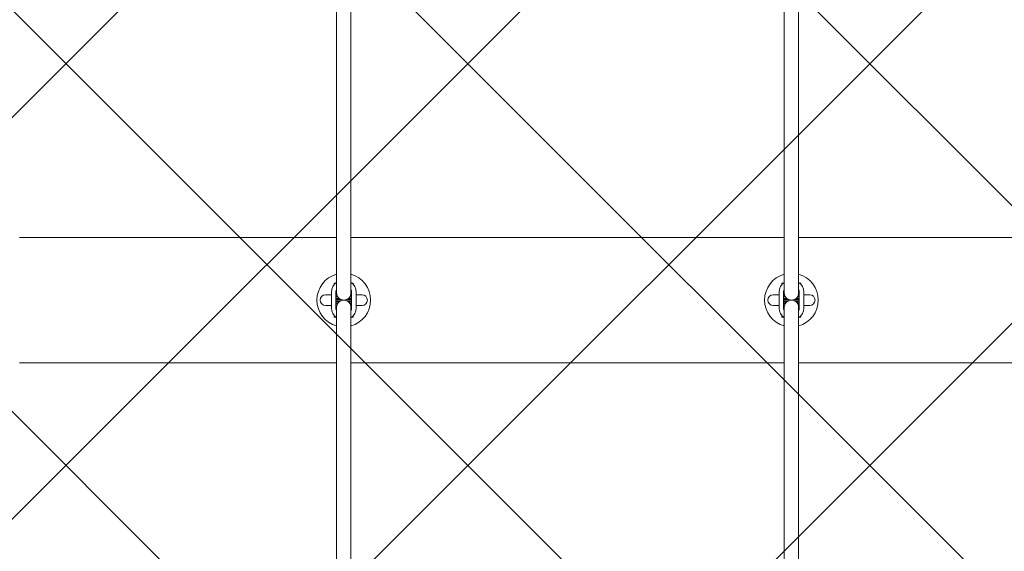
# Model space of a CAD drawing. Units: millimetres. Extents: x 611 to 9991, y 677 to 6877.
# Drawn here: x 4439 to 5539, y 3496 to 4090 of the extents above; entities that cross this region are included whole.
import ezdxf

# ---------------------------------------------------------------- set-up
doc = ezdxf.new("R2010")
doc.units = ezdxf.units.MM
doc.header["$LTSCALE"] = 25
doc.layers.add('С', color=5, linetype='Continuous')

msp = doc.modelspace()

# ---------------------------------------------------------------- hatches: boundary and pattern name
at = {"layer": 'С'}
h = msp.add_hatch(dxfattribs=at)
h.set_pattern_fill('ANSI37', scale=100, style=0)
h.paths.add_polyline_path([(610.8, 4652), (610.8, 2902), (9990.8, 2902), (9990.8, 4652)], flags=0)

# ---------------------------------------------------------------- linework, layer by layer
at = {"color": 7, "linetype": 'Continuous', "lineweight": 15}
for p, q in [((4792.8, 4255.9), (4792.8, 3785)), ((4808.8, 3785), (4808.8, 4255.9)), ((5292.8, 4255.9), (5292.8, 3785)), ((5308.8, 3785), (5308.8, 4255.9)), ((4790.2, 3795.8), (4790.2, 3794.7)), ((4791.8, 3796), (4790.4, 3796)), ((4811.2, 3796), (4809.9, 3796)), ((4811.4, 3794.7), (4811.4, 3795.8)), ((5290.2, 3795.8), (5290.2, 3794.7)), ((5291.8, 3796), (5290.4, 3796)), ((5311.2, 3796), (5309.9, 3796)), ((5311.4, 3794.7), (5311.4, 3795.8)), ((4787.1, 3768), (4787.1, 3786)), ((4792.1, 3787), (4792.1, 3785.7)), ((4792.1, 3768), (4792.1, 3786)), ((4792.3, 3784.4), (4792.7, 3783.6)), ((4809.2, 3784.2), (4809.3, 3784.5)), ((4809.5, 3785.7), (4809.5, 3787)), ((4809.6, 3786), (4809.6, 3768)), ((4814.6, 3786), (4814.6, 3768)), ((5287.1, 3768), (5287.1, 3786)), ((5292.1, 3787), (5292.1, 3785.7)), ((5292.1, 3768), (5292.1, 3786)), ((5292.3, 3784.4), (5292.7, 3783.6)), ((5309.2, 3784.2), (5309.3, 3784.5)), ((5309.5, 3785.7), (5309.5, 3787)), ((5309.6, 3786), (5309.6, 3768)), ((5314.6, 3786), (5314.6, 3768)), ((4787.1, 3783), (4780.5, 3783)), ((4799.6, 3776.9), (4799.6, 3777)), ((4802.1, 3777), (4802.1, 3776.9)), ((4808.7, 3783), (4808.5, 3783)), ((4821.2, 3783), (4814.6, 3783)), ((5287.1, 3783), (5280.5, 3783)), ((5299.6, 3776.9), (5299.6, 3777)), ((5302.1, 3777), (5302.1, 3776.9)), ((5321.2, 3783), (5314.6, 3783)), ((4780.5, 3771), (4787.1, 3771)), ((4792.1, 3768.2), (4792.1, 3767)), ((4792.6, 3770.2), (4792.3, 3769.5)), ((4792.8, 3769), (4792.8, 3298)), ((4792.8, 3769), (4792.8, 3769)), ((4793, 3771), (4793.2, 3771)), ((4808.5, 3771), (4808.7, 3771)), ((4808.8, 3298), (4808.8, 3769)), ((4808.8, 3769), (4808.8, 3769)), ((4809.3, 3769.6), (4809.2, 3769.9)), ((4809.5, 3767), (4809.5, 3768.2)), ((4814.6, 3771), (4821.2, 3771)), ((5280.5, 3771), (5287.1, 3771)), ((5292.1, 3768.2), (5292.1, 3767)), ((5292.6, 3770.2), (5292.3, 3769.5)), ((5292.8, 3769), (5292.8, 3298)), ((5292.8, 3769), (5292.8, 3769)), ((5293, 3771), (5293.2, 3771)), ((5308.5, 3771), (5308.7, 3771)), ((5308.8, 3298), (5308.8, 3769)), ((5308.8, 3769), (5308.8, 3769)), ((5309.3, 3769.6), (5309.2, 3769.9)), ((5309.5, 3767), (5309.5, 3768.2)), ((5314.6, 3771), (5321.2, 3771)), ((4790.2, 3759.2), (4790.2, 3758.2)), ((4790.4, 3758), (4791.8, 3758)), ((4809.9, 3758), (4811.2, 3758)), ((4811.4, 3758.2), (4811.4, 3759.2)), ((5290.2, 3759.2), (5290.2, 3758.2)), ((5290.4, 3758), (5291.8, 3758)), ((5309.9, 3758), (5311.2, 3758)), ((5311.4, 3758.2), (5311.4, 3759.2))]:
    msp.add_line(p, q, dxfattribs=at)
at = {"color": 8, "linetype": 'Continuous', "lineweight": 0}
for p, q in [((4790.4, 3796), (4790.4, 3794.9)), ((4790.4, 3794.9), (4790.4, 3794.5)), ((4790.4, 3794.9), (4790.6, 3794.9)), ((4811.1, 3794.9), (4811.2, 3794.9)), ((4811.2, 3794.9), (4811.2, 3796)), ((5290.4, 3796), (5290.4, 3794.9)), ((5290.4, 3794.9), (5290.4, 3794.5)), ((5290.4, 3794.9), (5290.6, 3794.9)), ((5311.1, 3794.9), (5311.2, 3794.9)), ((5311.2, 3794.9), (5311.2, 3796)), ((4794.1, 3780.9), (4792.1, 3780.9)), ((4792.1, 3779.3), (4795.2, 3779.3)), ((4795.6, 3779), (4792.1, 3779)), ((4792.1, 3778.2), (4796.8, 3778.2)), ((4792.1, 3774.9), (4795.6, 3774.9)), ((4795.2, 3774.6), (4792.1, 3774.6)), ((4792.1, 3773.1), (4794.2, 3773.1)), ((4799.7, 3776.9), (4799.7, 3777)), ((4802, 3777), (4802, 3776.9)), ((4802, 3776.8), (4802, 3776.8)), ((4804.9, 3778.2), (4809.6, 3778.2)), ((4806, 3774.9), (4809.6, 3774.9)), ((4809.6, 3779), (4806.1, 3779)), ((4806.4, 3779.3), (4809.6, 3779.3)), ((4809.6, 3774.6), (4806.4, 3774.6)), ((4809.6, 3780.9), (4807.5, 3780.9)), ((4807.5, 3773.1), (4809.6, 3773.1)), ((5294.1, 3780.9), (5292.1, 3780.9)), ((5292.1, 3779.3), (5295.2, 3779.3)), ((5295.6, 3779), (5292.1, 3779)), ((5292.1, 3778.2), (5296.8, 3778.2)), ((5292.1, 3774.9), (5295.6, 3774.9)), ((5295.2, 3774.6), (5292.1, 3774.6)), ((5292.1, 3773.1), (5294.2, 3773.1)), ((5299.7, 3776.9), (5299.7, 3777)), ((5302, 3777), (5302, 3776.9)), ((5302, 3776.8), (5302, 3776.8)), ((5304.9, 3778.2), (5309.6, 3778.2)), ((5306, 3774.9), (5309.6, 3774.9)), ((5309.6, 3779), (5306.1, 3779)), ((5306.4, 3779.3), (5309.6, 3779.3)), ((5309.6, 3774.6), (5306.4, 3774.6)), ((5309.6, 3780.9), (5307.5, 3780.9)), ((5307.5, 3773.1), (5309.6, 3773.1)), ((4790.4, 3759.1), (4790.6, 3759.1)), ((4790.4, 3759.1), (4790.4, 3758)), ((4811.1, 3759.1), (4811.2, 3759.1)), ((4811.2, 3759.1), (4811.2, 3759.4)), ((4811.2, 3758), (4811.2, 3759.1)), ((5290.4, 3759.1), (5290.6, 3759.1)), ((5290.4, 3759.1), (5290.4, 3758)), ((5311.1, 3759.1), (5311.2, 3759.1)), ((5311.2, 3759.1), (5311.2, 3759.4)), ((5311.2, 3758), (5311.2, 3759.1))]:
    msp.add_line(p, q, dxfattribs=at)
at = {"color": 7, "linetype": 'Continuous', "lineweight": 15, "flags": 128}
for points in [[(4792.5, 3783.9), (4792.3, 3784.8), (4792.1, 3785.7)], [(4809.3, 3784.4), (4809.4, 3784.8), (4809.5, 3785.7)], [(5292.5, 3783.9), (5292.3, 3784.8), (5292.1, 3785.7)], [(5309.3, 3784.4), (5309.4, 3784.8), (5309.5, 3785.7)], [(4792.1, 3768.2), (4792.3, 3769.2), (4792.5, 3770)], [(4809.5, 3768.2), (4809.4, 3769.2), (4809.2, 3769.8)], [(5292.1, 3768.2), (5292.3, 3769.2), (5292.5, 3770)], [(5309.5, 3768.2), (5309.4, 3769.2), (5309.2, 3769.8)]]:
    msp.add_lwpolyline(points, dxfattribs=at)
at = {"color": 8, "linetype": 'Continuous', "lineweight": 0, "flags": 128}
for points in [[(4792.8, 3786.4), (4792.4, 3787.8), (4792.3, 3787.9)], [(4809.3, 3787.9), (4809.3, 3787.8), (4808.8, 3786.4)], [(5292.8, 3786.4), (5292.4, 3787.8), (5292.3, 3787.9)], [(5309.3, 3787.9), (5309.3, 3787.8), (5308.8, 3786.4)], [(4792.8, 3767.5), (4792.4, 3766.1), (4792.3, 3766)], [(4809.3, 3766), (4809.3, 3766.1), (4808.8, 3767.5)], [(5292.8, 3767.5), (5292.4, 3766.1), (5292.3, 3766)], [(5309.3, 3766), (5309.3, 3766.1), (5308.8, 3767.5)]]:
    msp.add_lwpolyline(points, dxfattribs=at)
at = {"color": 7, "linetype": 'Continuous', "lineweight": 15}
for centre, radius, start, end in [((4800.8, 3777), 30, 105.466, 254.534), ((4800.8, 3777), 30, 285.466, 74.534), ((5300.8, 3777), 30, 105.466, 254.534), ((5300.8, 3777), 30, 285.466, 74.534), ((4800.1, 3786), 13, 123.8964, 180), ((4790.4, 3795.8), 0.2, 90, 180), ((4801.6, 3786), 13, 0, 56.1036), ((4811.2, 3795.8), 0.2, 0, 90), ((5300.1, 3786), 13, 123.8964, 180), ((5290.4, 3795.8), 0.2, 90, 180), ((5301.6, 3786), 13, 0, 56.1036), ((5311.2, 3795.8), 0.2, 0, 90), ((4800.1, 3786), 8, 154.9922, 180), ((4801.6, 3786), 8, 0, 25.0078), ((5300.1, 3786), 8, 154.9922, 180), ((5301.6, 3786), 8, 0, 25.0078), ((4780.5, 3777), 6, 90, 270), ((4821.2, 3777), 6, 270, 90), ((5280.5, 3777), 6, 90, 270), ((5321.2, 3777), 6, 270, 90), ((4800.1, 3768), 13, 180, 236.1036), ((4800.1, 3768), 8, 180, 205.0078), ((4801.6, 3768), 8, 334.9922, 0), ((4801.6, 3768), 13, 303.8964, 0), ((5300.1, 3768), 13, 180, 236.1036), ((5300.1, 3768), 8, 180, 205.0078), ((5301.6, 3768), 8, 334.9922, 0), ((5301.6, 3768), 13, 303.8964, 0), ((4790.4, 3758.2), 0.2, 180, 270), ((4811.2, 3758.2), 0.2, 270, 0), ((5290.4, 3758.2), 0.2, 180, 270), ((5311.2, 3758.2), 0.2, 270, 0)]:
    msp.add_arc(centre, radius, start, end, dxfattribs=at)
at = {"color": 8, "linetype": 'Continuous', "lineweight": 0}
for centre, radius, start, end in [((4790.4, 3794.7), 0.194, 88.3254, 179.1179), ((4811.2, 3794.7), 0.194, 0.8821, 91.6746), ((5290.4, 3794.7), 0.194, 88.3254, 179.1179), ((5311.2, 3794.7), 0.194, 0.8821, 91.6746), ((4796.9, 3785.7), 4.9, 193.7555, 223.6584), ((4804.8, 3785.7), 4.9, 316.3311, 346.2446), ((5296.9, 3785.7), 4.9, 193.7555, 223.6584), ((5304.8, 3785.7), 4.9, 316.3311, 346.2446), ((4799.7, 3777), 0.0999, 180.0642, 270.064), ((4802, 3777), 0.0999, 269.936, 359.9358), ((5299.7, 3777), 0.0999, 180.0642, 270.064), ((5302, 3777), 0.0999, 269.936, 359.9358), ((4796.9, 3768.2), 4.9, 137.3677, 166.2305), ((4804.8, 3768.2), 4.9, 13.7694, 42.6386), ((5296.9, 3768.2), 4.9, 137.3677, 166.2305), ((5304.8, 3768.2), 4.9, 13.7694, 42.6386), ((4790.4, 3759.2), 0.194, 180.8821, 271.6746), ((4811.2, 3759.2), 0.194, 268.3254, 359.1179), ((5290.4, 3759.2), 0.194, 180.8821, 271.6746), ((5311.2, 3759.2), 0.194, 268.3254, 359.1179)]:
    msp.add_arc(centre, radius, start, end, dxfattribs=at)
at = {"color": 7, "linetype": 'Continuous', "lineweight": 15}
for points, knots in [([(4792.8, 3847), (4787.1, 3847), (4772, 3847), (4748.3, 3847), (4721.5, 3847), (4695.5, 3847), (4669.2, 3847), (4642.8, 3847), (4616, 3847), (4590.2, 3847), (4565.2, 3847), (4541.2, 3847), (4516.7, 3847), (4491.8, 3847), (4465.8, 3847), (4448.1, 3847), (4438.8, 3847)], [0, 0, 0, 0, 0.048096, 0.127511, 0.201003, 0.274968, 0.349429, 0.424522, 0.500384, 0.577176, 0.643756, 0.711366, 0.780172, 0.850173, 0.92127, 1, 1, 1, 1]), ([(5292.8, 3847), (5291.5, 3847), (5282.8, 3847), (5266.7, 3847), (5244.3, 3847), (5221.3, 3847), (5197.8, 3847), (5175.2, 3847), (5153.5, 3847), (5132.8, 3847), (5111.7, 3847), (5090.2, 3847), (5068.4, 3847), (5046.6, 3847), (5024.9, 3847), (5003.1, 3847), (4980.8, 3847), (4958, 3847), (4934.4, 3847), (4909.8, 3847), (4884.2, 3847), (4857.9, 3847), (4832.7, 3847), (4816.3, 3847), (4808.8, 3847)], [0, 0, 0, 0, 0.008352, 0.053416, 0.099724, 0.147207, 0.195841, 0.245589, 0.287861, 0.330838, 0.374492, 0.418803, 0.463774, 0.509474, 0.553382, 0.598243, 0.644185, 0.69132, 0.739738, 0.791187, 0.844164, 0.898573, 0.954176, 1, 1, 1, 1]), ([(5792.8, 3847), (5790, 3847), (5778.3, 3847), (5758.1, 3847), (5732.6, 3847), (5707.9, 3847), (5684.2, 3847), (5661.2, 3847), (5639.5, 3847), (5619, 3847), (5599.7, 3847), (5581.2, 3847), (5563.3, 3847), (5545.6, 3847), (5528, 3847), (5510.5, 3847), (5493.9, 3847), (5477.9, 3847), (5462.2, 3847), (5446, 3847), (5428.9, 3847), (5411.1, 3847), (5392.7, 3847), (5373.6, 3847), (5353.6, 3847), (5332.7, 3847), (5317.7, 3847), (5309.7, 3847), (5308.8, 3847)], [0, 0, 0, 0, 0.017749, 0.071984, 0.124529, 0.175387, 0.224535, 0.271935, 0.317555, 0.358915, 0.398664, 0.436819, 0.473447, 0.508633, 0.546302, 0.582356, 0.616846, 0.649801, 0.681755, 0.715306, 0.750892, 0.788563, 0.826285, 0.865846, 0.907195, 0.950262, 0.994968, 1, 1, 1, 1]), ([(4790.2, 3794.3), (4790.2, 3794.4), (4790.2, 3794.5), (4790.2, 3794.6), (4790.2, 3794.7)], [0, 0, 0, 0, 0.6543221, 1, 1, 1, 1]), ([(5290.2, 3794.3), (5290.2, 3794.4), (5290.2, 3794.5), (5290.2, 3794.6), (5290.2, 3794.7)], [0, 0, 0, 0, 0.654322, 1, 1, 1, 1]), ([(4793.2, 3782.7), (4793.2, 3782.7), (4792.9, 3783), (4792.7, 3783.4), (4792.5, 3783.9), (4792.5, 3783.9)], [0, 0, 0, 0, 0.028782, 0.815099, 1, 1, 1, 1]), ([(4808.8, 3785), (4808.8, 3785), (4809, 3783.9), (4808.3, 3781.8), (4806.7, 3779.2), (4804.4, 3777.7), (4802.4, 3777.1), (4800.8, 3776.9), (4799.2, 3777.1), (4797.2, 3777.7), (4795, 3779.2), (4793.3, 3781.8), (4792.6, 3783.9), (4792.8, 3785), (4792.8, 3785)], [0, 0, 0, 0, 0.0000398, 0.1248871, 0.2497753, 0.3746869, 0.4372134, 0.5000962, 0.5626511, 0.6254407, 0.7501899, 0.8750342, 0.9999905, 1, 1, 1, 1]), ([(4792.8, 3785), (4793, 3783.9), (4793.2, 3781.8), (4795, 3779.2), (4797.7, 3777.4), (4800.8, 3776.8), (4804, 3777.4), (4806.7, 3779.2), (4808.3, 3781.8), (4809, 3783.9), (4808.8, 3785), (4808.8, 3785)], [0, 0, 0, 0, 0.124997, 0.250052, 0.375127, 0.500081, 0.624957, 0.749862, 0.874851, 0.999932, 1, 1, 1, 1]), ([(4809.3, 3784.4), (4809.3, 3784.2), (4809.1, 3783.7), (4808.8, 3783.1), (4808.5, 3782.8), (4808.4, 3782.6)], [0, 0, 0, 0, 0.255113, 0.778413, 1, 1, 1, 1]), ([(4809.5, 3785.7), (4809.5, 3785.7), (4809.5, 3785.3), (4809.5, 3784.9), (4809.5, 3784.5)], [0, 0, 0, 0, 0.122081, 1, 1, 1, 1]), ([(5293.2, 3782.7), (5293.2, 3782.7), (5292.9, 3783), (5292.7, 3783.4), (5292.5, 3783.9), (5292.5, 3783.9)], [0, 0, 0, 0, 0.0287825, 0.8150991, 1, 1, 1, 1]), ([(5308.8, 3785), (5308.8, 3785), (5309, 3783.9), (5308.3, 3781.8), (5306.7, 3779.2), (5304.4, 3777.7), (5302.4, 3777.1), (5300.8, 3776.9), (5299.2, 3777.1), (5297.2, 3777.7), (5295, 3779.2), (5293.3, 3781.8), (5292.6, 3783.9), (5292.8, 3785), (5292.8, 3785)], [0, 0, 0, 0, 0.00004, 0.124887, 0.249775, 0.374687, 0.437213, 0.500096, 0.562651, 0.625441, 0.75019, 0.875034, 0.99999, 1, 1, 1, 1]), ([(5292.8, 3785), (5293, 3783.9), (5293.2, 3781.8), (5295, 3779.2), (5297.7, 3777.4), (5300.8, 3776.8), (5304, 3777.4), (5306.7, 3779.2), (5308.3, 3781.8), (5309, 3783.9), (5308.8, 3785), (5308.8, 3785)], [0, 0, 0, 0, 0.124997, 0.250052, 0.375127, 0.500081, 0.624957, 0.749862, 0.874851, 0.999932, 1, 1, 1, 1]), ([(5309.3, 3784.4), (5309.3, 3784.2), (5309.1, 3783.7), (5308.8, 3783.1), (5308.5, 3782.8), (5308.4, 3782.6)], [0, 0, 0, 0, 0.255113, 0.778413, 1, 1, 1, 1]), ([(5309.5, 3785.7), (5309.5, 3785.7), (5309.5, 3785.3), (5309.5, 3784.9), (5309.5, 3784.5)], [0, 0, 0, 0, 0.122081, 1, 1, 1, 1]), ([(4792.1, 3777.9), (4792.2, 3777.9), (4792.9, 3777.8), (4794.9, 3777.6), (4796.9, 3777.6), (4797.8, 3777.6)], [0, 0, 0, 0, 0.149308, 0.621293, 1, 1, 1, 1]), ([(4797.8, 3776.4), (4796.9, 3776.3), (4795, 3776.3), (4793, 3776.2), (4792.3, 3776.1), (4792.1, 3776.1)], [0, 0, 0, 0, 0.356957, 0.825747, 1, 1, 1, 1]), ([(4808.8, 3769), (4808.8, 3769), (4809, 3770), (4808.3, 3772.1), (4806.7, 3774.7), (4804.4, 3776.2), (4802.4, 3776.9), (4800.8, 3777), (4799.2, 3776.9), (4797.2, 3776.2), (4795, 3774.7), (4793.2, 3772.1), (4793, 3770), (4792.8, 3769)], [0, 0, 0, 0, 0.000122, 0.124984, 0.249879, 0.374794, 0.437323, 0.500207, 0.562765, 0.625549, 0.750292, 0.875132, 1, 1, 1, 1]), ([(4803.9, 3777.6), (4804.5, 3777.6), (4806.1, 3777.6), (4808.2, 3777.7), (4809.2, 3777.8), (4809.6, 3777.9)], [0, 0, 0, 0, 0.230473, 0.702164, 1, 1, 1, 1]), ([(4809.6, 3776.1), (4809.2, 3776.1), (4808.1, 3776.2), (4806, 3776.3), (4804.4, 3776.3), (4803.9, 3776.4)], [0, 0, 0, 0, 0.3190836, 0.7903113, 1, 1, 1, 1]), ([(5292.1, 3777.9), (5292.2, 3777.9), (5292.9, 3777.8), (5294.9, 3777.6), (5296.9, 3777.6), (5297.8, 3777.6)], [0, 0, 0, 0, 0.1493079, 0.6212927, 1, 1, 1, 1]), ([(5297.8, 3776.4), (5296.9, 3776.3), (5295, 3776.3), (5293, 3776.2), (5292.3, 3776.1), (5292.1, 3776.1)], [0, 0, 0, 0, 0.356957, 0.825747, 1, 1, 1, 1]), ([(5308.8, 3769), (5308.8, 3769), (5309, 3770), (5308.3, 3772.1), (5306.7, 3774.7), (5304.4, 3776.2), (5302.4, 3776.9), (5300.8, 3777), (5299.2, 3776.9), (5297.2, 3776.2), (5295, 3774.7), (5293.2, 3772.1), (5293, 3770), (5292.8, 3769)], [0, 0, 0, 0, 0.000122, 0.124984, 0.249879, 0.374794, 0.437323, 0.500207, 0.562765, 0.625549, 0.750292, 0.875132, 1, 1, 1, 1]), ([(5303.9, 3777.6), (5304.5, 3777.6), (5306.1, 3777.6), (5308.2, 3777.7), (5309.2, 3777.8), (5309.6, 3777.9)], [0, 0, 0, 0, 0.230473, 0.702164, 1, 1, 1, 1]), ([(5309.6, 3776.1), (5309.2, 3776.1), (5308.1, 3776.2), (5306, 3776.3), (5304.4, 3776.3), (5303.9, 3776.4)], [0, 0, 0, 0, 0.319084, 0.790311, 1, 1, 1, 1]), ([(4792.1, 3768.2), (4792.1, 3768.2), (4792.1, 3768.6), (4792.1, 3769), (4792.1, 3769.4)], [0, 0, 0, 0, 0.1220809, 1, 1, 1, 1]), ([(4792.5, 3770), (4792.7, 3770.3), (4792.9, 3770.8), (4793.2, 3771.2), (4793.3, 3771.3)], [0, 0, 0, 0, 0.699507, 1, 1, 1, 1]), ([(4808.5, 3771.2), (4808.5, 3771.2), (4808.7, 3770.9), (4809, 3770.4), (4809.2, 3769.9), (4809.2, 3769.8)], [0, 0, 0, 0, 0.025071, 0.709986, 1, 1, 1, 1]), ([(5292.1, 3768.2), (5292.1, 3768.2), (5292.1, 3768.6), (5292.1, 3769), (5292.1, 3769.4)], [0, 0, 0, 0, 0.1220809, 1, 1, 1, 1]), ([(5292.5, 3770), (5292.7, 3770.3), (5292.9, 3770.8), (5293.2, 3771.2), (5293.3, 3771.3)], [0, 0, 0, 0, 0.699507, 1, 1, 1, 1]), ([(5308.5, 3771.2), (5308.5, 3771.2), (5308.7, 3770.9), (5309, 3770.4), (5309.2, 3769.9), (5309.2, 3769.8)], [0, 0, 0, 0, 0.025071, 0.709986, 1, 1, 1, 1]), ([(4811.4, 3759.6), (4811.4, 3759.5), (4811.4, 3759.4), (4811.4, 3759.3), (4811.4, 3759.2)], [0, 0, 0, 0, 0.654322, 1, 1, 1, 1]), ([(5311.4, 3759.6), (5311.4, 3759.5), (5311.4, 3759.4), (5311.4, 3759.3), (5311.4, 3759.2)], [0, 0, 0, 0, 0.654322, 1, 1, 1, 1]), ([(4438.8, 3707), (4445.6, 3707), (4460.6, 3707), (4483.5, 3707), (4507.5, 3707), (4531.2, 3707), (4554.7, 3707), (4577.8, 3707), (4600.5, 3707), (4622.8, 3707), (4644.7, 3707), (4666.4, 3707), (4688.5, 3707), (4711.1, 3707), (4734.2, 3707), (4757.1, 3707), (4776.6, 3707), (4788.5, 3707), (4792.8, 3707)], [0, 0, 0, 0, 0.057727, 0.126922, 0.194707, 0.261005, 0.32749, 0.39255, 0.456442, 0.519365, 0.581459, 0.642824, 0.703537, 0.769643, 0.835079, 0.899668, 0.963207, 1, 1, 1, 1]), ([(4808.8, 3707), (4814.6, 3707), (4828.2, 3707), (4849.4, 3707), (4872.1, 3707), (4894, 3707), (4915.1, 3707), (4935.4, 3707), (4955, 3707), (4975.8, 3707), (4997.7, 3707), (5020.7, 3707), (5042.7, 3707), (5063.6, 3707), (5083.6, 3707), (5101.3, 3707), (5117, 3707), (5130.9, 3707), (5144.9, 3707), (5159.4, 3707), (5174.6, 3707), (5191, 3707), (5208.6, 3707), (5227.6, 3707), (5247.4, 3707), (5268.1, 3707), (5283.4, 3707), (5291.7, 3707), (5292.8, 3707)], [0, 0, 0, 0, 0.035492, 0.083937, 0.130944, 0.17637, 0.220104, 0.262173, 0.302661, 0.341638, 0.39138, 0.438727, 0.483843, 0.526893, 0.568022, 0.607283, 0.636813, 0.665165, 0.693716, 0.723746, 0.755268, 0.788296, 0.825665, 0.864818, 0.905776, 0.948569, 0.993177, 1, 1, 1, 1]), ([(5308.8, 3707), (5309.9, 3707), (5318.3, 3707), (5334.3, 3707), (5356.9, 3707), (5380.2, 3707), (5403.9, 3707), (5426.7, 3707), (5448.5, 3707), (5469.1, 3707), (5490, 3707), (5511.2, 3707), (5532.8, 3707), (5554.3, 3707), (5575.9, 3707), (5597.6, 3707), (5619.9, 3707), (5642.7, 3707), (5665.4, 3707), (5688, 3707), (5710.4, 3707), (5733.3, 3707), (5756.8, 3707), (5776.7, 3707), (5788.8, 3707), (5792.8, 3707)], [0, 0, 0, 0, 0.00662, 0.051915, 0.098661, 0.146737, 0.195972, 0.246147, 0.288492, 0.331241, 0.374441, 0.418168, 0.462535, 0.507706, 0.551238, 0.595904, 0.64188, 0.689213, 0.737893, 0.783195, 0.829559, 0.876964, 0.9254, 0.974872, 1, 1, 1, 1])]:
    msp.add_open_spline(points, degree=3, knots=knots, dxfattribs=at)
at = {"color": 8, "linetype": 'Continuous', "lineweight": 0}
for points, knots in [([(4792.1, 3784.5), (4792.1, 3784.6), (4792.1, 3785), (4792.1, 3785.4), (4792.1, 3785.7)], [0, 0, 0, 0, 0.0931028, 1, 1, 1, 1]), ([(4792.1, 3785.7), (4792.2, 3785.4), (4792.3, 3784.9), (4792.7, 3784.4), (4792.7, 3784.4)], [0, 0, 0, 0, 0.806914, 1, 1, 1, 1]), ([(4792.1, 3783.7), (4792.1, 3783.7), (4792.1, 3784), (4792.1, 3784.3), (4792.1, 3784.5)], [0, 0, 0, 0, 0.079176, 1, 1, 1, 1]), ([(4809, 3784.4), (4809.1, 3784.5), (4809.4, 3785), (4809.5, 3785.4), (4809.5, 3785.7)], [0, 0, 0, 0, 0.310703, 1, 1, 1, 1]), ([(4809.5, 3784.5), (4809.6, 3784.3), (4809.6, 3784), (4809.6, 3783.7), (4809.6, 3783.7)], [0, 0, 0, 0, 0.920824, 1, 1, 1, 1]), ([(5292.1, 3784.5), (5292.1, 3784.6), (5292.1, 3785), (5292.1, 3785.4), (5292.1, 3785.7)], [0, 0, 0, 0, 0.0931028, 1, 1, 1, 1]), ([(5292.1, 3785.7), (5292.2, 3785.4), (5292.3, 3784.9), (5292.7, 3784.4), (5292.7, 3784.4)], [0, 0, 0, 0, 0.806914, 1, 1, 1, 1]), ([(5292.1, 3783.7), (5292.1, 3783.7), (5292.1, 3784), (5292.1, 3784.3), (5292.1, 3784.5)], [0, 0, 0, 0, 0.079176, 1, 1, 1, 1]), ([(5309, 3784.4), (5309.1, 3784.5), (5309.4, 3785), (5309.5, 3785.4), (5309.5, 3785.7)], [0, 0, 0, 0, 0.310703, 1, 1, 1, 1]), ([(5309.5, 3784.5), (5309.6, 3784.3), (5309.6, 3784), (5309.6, 3783.7), (5309.6, 3783.7)], [0, 0, 0, 0, 0.920824, 1, 1, 1, 1]), ([(4794.1, 3780.9), (4793.7, 3780.9), (4793, 3780.9), (4792.3, 3780.9), (4792.1, 3780.9)], [0, 0, 0, 0, 0.617698, 1, 1, 1, 1]), ([(4792.1, 3773.1), (4792.3, 3773), (4793, 3773), (4793.7, 3773), (4794.2, 3773)], [0, 0, 0, 0, 0.369812, 1, 1, 1, 1]), ([(4807.5, 3773), (4808, 3773), (4808.6, 3773), (4809.3, 3773), (4809.6, 3773.1)], [0, 0, 0, 0, 0.630188, 1, 1, 1, 1]), ([(4809.6, 3780.9), (4809.3, 3780.9), (4808.7, 3780.9), (4808, 3780.9), (4807.6, 3780.9)], [0, 0, 0, 0, 0.382371, 1, 1, 1, 1]), ([(5294.1, 3780.9), (5293.7, 3780.9), (5293, 3780.9), (5292.3, 3780.9), (5292.1, 3780.9)], [0, 0, 0, 0, 0.617698, 1, 1, 1, 1]), ([(5292.1, 3773.1), (5292.3, 3773), (5293, 3773), (5293.7, 3773), (5294.2, 3773)], [0, 0, 0, 0, 0.369812, 1, 1, 1, 1]), ([(5307.5, 3773), (5308, 3773), (5308.6, 3773), (5309.3, 3773), (5309.6, 3773.1)], [0, 0, 0, 0, 0.630188, 1, 1, 1, 1]), ([(5309.6, 3780.9), (5309.3, 3780.9), (5308.7, 3780.9), (5308, 3780.9), (5307.6, 3780.9)], [0, 0, 0, 0, 0.382371, 1, 1, 1, 1]), ([(4792.1, 3769.4), (4792.1, 3769.6), (4792.1, 3769.9), (4792.1, 3770.2), (4792.1, 3770.3)], [0, 0, 0, 0, 0.920824, 1, 1, 1, 1]), ([(4793, 3769.9), (4792.9, 3769.8), (4792.6, 3769.6), (4792.3, 3769), (4792.2, 3768.5), (4792.1, 3768.2)], [0, 0, 0, 0, 0.135823, 0.453864, 1, 1, 1, 1]), ([(4809.5, 3768.2), (4809.5, 3768.6), (4809.4, 3769.1), (4808.8, 3769.7), (4808.6, 3770)], [0, 0, 0, 0, 0.63469, 1, 1, 1, 1]), ([(4809.6, 3770.3), (4809.6, 3770.2), (4809.6, 3769.9), (4809.6, 3769.6), (4809.5, 3769.4)], [0, 0, 0, 0, 0.079176, 1, 1, 1, 1]), ([(4809.5, 3769.4), (4809.5, 3769.3), (4809.5, 3768.9), (4809.5, 3768.6), (4809.5, 3768.2)], [0, 0, 0, 0, 0.093103, 1, 1, 1, 1]), ([(5292.1, 3769.4), (5292.1, 3769.6), (5292.1, 3769.9), (5292.1, 3770.2), (5292.1, 3770.3)], [0, 0, 0, 0, 0.920824, 1, 1, 1, 1]), ([(5293, 3769.9), (5292.9, 3769.8), (5292.6, 3769.6), (5292.3, 3769), (5292.2, 3768.5), (5292.1, 3768.2)], [0, 0, 0, 0, 0.135823, 0.453864, 1, 1, 1, 1]), ([(5309.5, 3768.2), (5309.5, 3768.6), (5309.4, 3769.1), (5308.8, 3769.7), (5308.6, 3770)], [0, 0, 0, 0, 0.63469, 1, 1, 1, 1]), ([(5309.6, 3770.3), (5309.6, 3770.2), (5309.6, 3769.9), (5309.6, 3769.6), (5309.5, 3769.4)], [0, 0, 0, 0, 0.079176, 1, 1, 1, 1]), ([(5309.5, 3769.4), (5309.5, 3769.3), (5309.5, 3768.9), (5309.5, 3768.6), (5309.5, 3768.2)], [0, 0, 0, 0, 0.093103, 1, 1, 1, 1])]:
    msp.add_open_spline(points, degree=3, knots=knots, dxfattribs=at)

doc.saveas('drawing.dxf')
